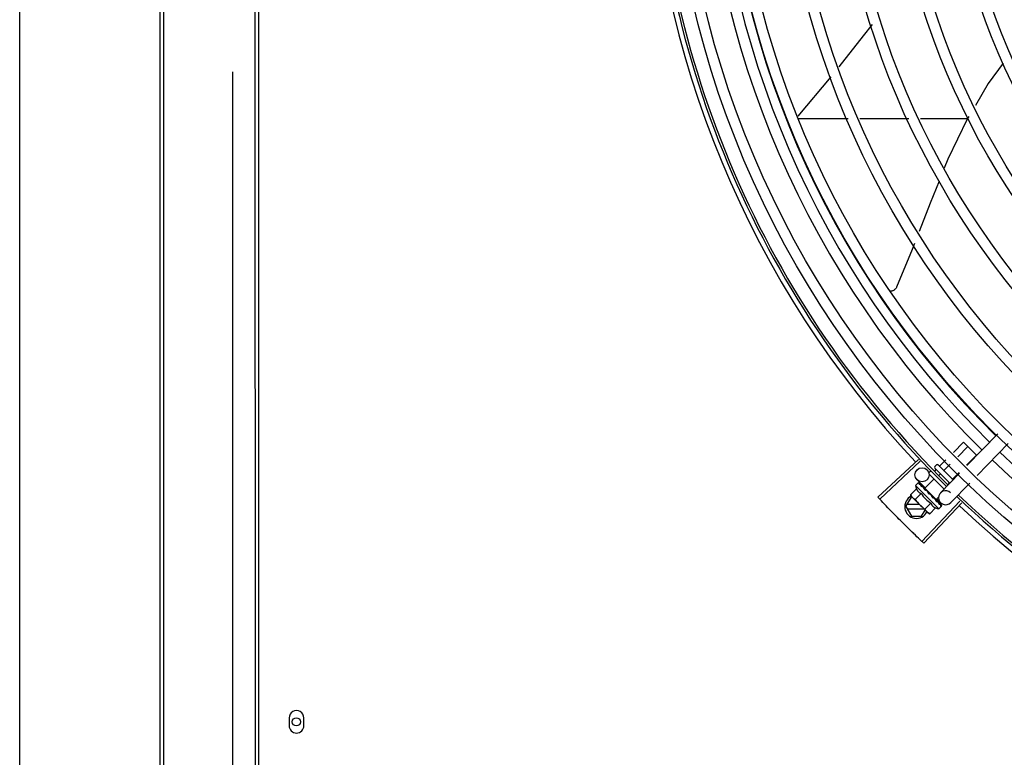
# Model space of a CAD drawing. Units: metres. Extents: x 0 to 1068, y -25 to 782.
# Drawn here: x 553 to 553, y 289 to 289 of the extents above; entities that cross this region are included whole.
import ezdxf

# ---------------------------------------------------------------- set-up
doc = ezdxf.new("R2010")
doc.units = ezdxf.units.M
for name, color, linetype in [('-teeqpp', 252, 'Continuous'), ('AC-TUB', 4, 'Continuous'), ('EQP', 31, 'Continuous')]:
    doc.layers.add(name, color=color, linetype=linetype)

msp = doc.modelspace()

# ---------------------------------------------------------------- linework, layer by layer
at = {"layer": '-teeqpp'}
for p, q in [((553.0107054799273, 289.0690813616613), (553.0247836143108, 289.0856969917534)), ((553.0104397240002, 289.0680324746802), (553.0319129552536, 289.0680338484592)), ((553.0368820995463, 289.0680341667351), (553.0578077198525, 289.0680355059078)), ((553.0627768641443, 289.0680358241841), (553.0827693343181, 289.0680371033461)), ((553.0956442648012, 288.9339762367092), (553.082479274809, 288.9204074058609)), ((553.0766967997342, 288.9260177806634), (553.0810510563488, 288.9303782917139)), ((553.0810510563488, 288.9303782917139), (553.0865479759732, 288.9248892538228)), ((553.0999505034088, 288.9297981618249), (553.086785511553, 288.9162293309748)), ((553.0785554311833, 288.9242144651109), (553.0828833628902, 288.928548612417)), ((553.0822726978085, 288.9206078335485), (553.0865479759732, 288.9248892538228)), ((553.0617987719206, 288.9230638869778), (553.044627991002, 288.9069466061158)), ((553.0625539578159, 288.9222614459015), (553.0454253746675, 288.9060993247242)), ((553.0688105925274, 288.9199900025767), (553.0695171914385, 288.9206976168341)), ((553.0702243010564, 288.920698121485), (553.0765928251849, 288.9143387317365)), ((553.0709466878989, 288.9202594102883), (553.0735241879202, 288.922840611436)), ((553.0727789953717, 288.918429731458), (553.0753828202996, 288.9210372958862)), ((553.0664081549203, 288.9175841152148), (553.0670440938493, 288.9182209676276)), ((553.066408765153, 288.9167355870356), (553.0727617098592, 288.9103917524465)), ((553.0687839395523, 288.9180935557026), (553.069392170105, 288.9187026594802)), ((553.0688110995015, 288.9192828962225), (553.0751991734769, 288.9129039845368)), ((553.0706733782336, 288.9163210897498), (553.0712244766473, 288.9168729806481)), ((553.0793530240207, 288.9171852557467), (553.0712649578209, 288.9088490859779)), ((553.076443609385, 288.9147703733317), (553.0791000859926, 288.9174306652528)), ((553.0606023985592, 288.9119346272498), (553.0617717409223, 288.9131056487324)), ((553.0647214944911, 288.911017819659), (553.0612811505307, 288.9143557698537)), ((553.0619683147097, 288.9132018880657), (553.0619876088722, 288.9131986294053)), ((553.0620161687675, 288.9131694993396), (553.0619876190958, 288.9131986415289)), ((553.06202316082, 288.913147120744), (553.0620164746633, 288.9131698002086)), ((553.062599540347, 288.9125745902204), (553.0620310974409, 288.9131549000133)), ((553.0626201617451, 288.9125652164041), (553.0625495662025, 288.9126374925161)), ((553.0626627643533, 288.9125084344066), (553.0626326820293, 288.9125544621663)), ((553.0645391695125, 288.9108299025527), (553.0684254639964, 288.9147217793418)), ((553.0744522546647, 288.9127761573757), (553.0748890925233, 288.9132136220589)), ((553.0836592616961, 288.9130071808606), (553.0755711973588, 288.9046710110954)), ((553.0609926325578, 288.9105896472649), (553.0584434796547, 288.9080368314619)), ((553.0630353378465, 288.9085498712222), (553.0604861840111, 288.9059970554169)), ((553.0606023985592, 288.9119346272498), (553.0705089953808, 288.9020422387528)), ((553.063568028816, 288.9116044693362), (553.0636349522301, 288.911553617241)), ((553.0637379605168, 288.9114472792355), (553.063634961527, 288.9115536265697)), ((553.0638099791677, 288.9113628647931), (553.0637623462553, 288.9114263861886)), ((553.0645391928356, 288.9108298788426), (553.0693985976859, 288.9059774432601)), ((553.0648460534176, 288.9105234582541), (553.0647345635098, 288.9104118092775)), ((553.0650805746964, 288.9100329462274), (553.0647345635098, 288.9104118092775)), ((553.0653264347684, 288.9098485860688), (553.0652715806118, 288.9099191216217)), ((553.0663076997043, 288.9083573081591), (553.0665740453833, 288.9083759796006)), ((553.0565114187666, 288.9029803472479), (553.0588205649601, 288.9069804949424)), ((553.0584434796547, 288.9080368314619), (553.0588379296432, 288.907337165029)), ((553.0591917375441, 288.9069805188612), (553.0588205649601, 288.9069804949424)), ((553.0591917374704, 288.9069838660396), (553.0588379296432, 288.907337165029)), ((553.065914070361, 288.9002711740443), (553.0593119425339, 288.9068638345327)), ((553.0794884452353, 288.9053069745898), (553.0633061354192, 288.888197463489)), ((553.0802899960499, 288.9045508447273), (553.0641524761568, 288.8873990821187)), ((553.0671207512169, 288.90447031914), (553.0645715955206, 288.9019175028664)), ((553.0687129690941, 288.9064669062693), (553.0686433694154, 288.906552230517)), ((553.0690789600612, 288.9060736764225), (553.0687981370493, 288.9063307743702)), ((553.0690917361726, 288.9062838638467), (553.0689759889483, 288.9061679491886)), ((553.0694780668064, 288.9057015081396), (553.068980247197, 288.9061722144049)), ((553.0695941092554, 288.905585643319), (553.0690789600612, 288.9060736764225)), ((553.0693986200768, 288.9059774200139), (553.0704365619613, 288.907016852256)), ((553.0699962360986, 288.9052014721203), (553.0694780668064, 288.9057015081396)), ((553.0701236412797, 288.9050742527281), (553.0695941092554, 288.905585643319)), ((553.0713290406129, 288.9046069292338), (553.0696497440058, 288.906236245761)), ((553.0701745804536, 288.905007392075), (553.0701236338455, 288.9050742429365)), ((553.0717710199733, 288.9034292732197), (553.0712399816975, 288.9039479986984)), ((553.0717421513891, 288.9034581010144), (553.0712402782783, 288.9039483009485)), ((553.0565114187666, 288.9029803472479), (553.0588210761334, 288.8989804946912)), ((553.0622993431607, 288.9038807176219), (553.0570309757059, 288.9038803802571)), ((553.0570310916046, 288.902080380469), (553.064101812769, 288.9020808330581)), ((553.0632022738446, 288.8989807753217), (553.064666385977, 288.9015170682071)), ((553.0666143017388, 288.8998777272911), (553.065914070361, 288.9002711740443)), ((553.0691634565046, 288.9024305430978), (553.0666143017388, 288.8998777272911)), ((553.0705089953808, 288.9020422387528), (553.0716783377438, 288.903213260701)), ((553.0717742945599, 288.9034099733465), (553.071771007887, 288.9034292606277)), ((553.0588210761334, 288.8989804946912), (553.0632022738446, 288.8989807753217))]:
    msp.add_line(p, q, dxfattribs=at)
for points in [[(553.0281515435499, 289.0899905769145), (553.0384514267926, 289.1031968949967), (553.0423624360446, 289.1079805324864)], [(553.0979241103178, 289.0915943823195), (553.0915176037452, 289.0829414695834), (553.0860315032041, 289.0735948404788)], [(553.0832850810175, 289.0689157793092), (553.0826041427727, 289.0677556707226), (553.074384184767, 289.050697402444), (553.0728232712709, 289.0468885207949)], [(553.0705954310979, 289.0414522303602), (553.0667577641025, 289.0320877032084), (553.0621395000117, 289.0200202670032)], [(553.060169735716, 289.0148733098101), (553.0591993952476, 289.0123378265864), (553.0525267348394, 288.9963136234912)], [(553.0525270013368, 288.9963140919328), (553.0524551647377, 288.9961653609191), (553.052303643206, 288.9959053751288), (553.0521295621047, 288.9956652749891), (553.051935628021, 288.995446616663), (553.0517245890987, 288.995250616452), (553.0514991865894, 288.9950781590953), (553.0512621185035, 288.9949298154017), (553.0510160134854, 288.9948058710772), (553.050763413079, 288.9947063490474), (553.0505067437598, 288.9946310275711), (553.0502483019754, 288.9945794714138), (553.0499902364227, 288.9945510527734), (553.0498650100544, 288.9945480781655)], [(553.0636660473156, 288.9114908287613), (553.063312813947, 288.9118579914787), (553.0626703839462, 288.9125158867121)], [(553.0647345635098, 288.9104118092775), (553.0642631431929, 288.9109089506594), (553.0638171367564, 288.9113698068825)], [(553.0659767648003, 288.9091309108765), (553.0657780836882, 288.9093687021989), (553.0655325404623, 288.9096410348191), (553.0653324834275, 288.9098542629411)], [(553.068643375922, 288.9065522379781), (553.0683502326383, 288.9068273785781), (553.0680578412757, 288.9070924062719), (553.0677960819739, 288.9073156600273)], [(553.0711259319369, 288.9040734264638), (553.0704284685698, 288.9047525419489), (553.070187553908, 288.9049836517581)], [(553.0712090644993, 288.9039904138369), (553.0705041472565, 288.9046769761528), (553.0701907227676, 288.9049778531082)]]:
    msp.add_lwpolyline(points, dxfattribs=at)
for centre, radius in [((553.3690864975633, 289.211498207774), 0.4139499999999998), ((553.3690864975633, 289.211498207774), 0.4094499999999998), ((553.3690864975633, 289.211498207774), 0.3904999999999998), ((553.3690864975633, 289.211498207774), 0.3859999999999998), ((553.3690864975633, 289.211498207774), 0.3670499999999998), ((553.3690864975633, 289.211498207774), 0.3625499999999999), ((553.3690864975633, 289.211498207774), 0.3435999999999998), ((553.3690864975633, 289.211498207774), 0.3390999999999998), ((553.3690864975633, 289.211498207774), 0.3201499999999998), ((553.3690864975633, 289.211498207774), 0.3156499999999998), ((553.3690864975633, 289.211498207774), 0.2966999999999999), ((553.3690864975633, 289.211498207774), 0.2921999999999998), ((553.3690864975633, 289.211498207774), 0.2732499999999998), ((553.0633701865754, 288.9165088896209), 0.002999999999999999)]:
    msp.add_circle(centre, radius, dxfattribs=at)
for centre, radius, start, end in [((553.3690864975633, 289.211498207774), 0.42095, 181.2653301215734, 225.4580563261129), ((553.3690864975633, 289.211498207774), 0.4199999999999999, 181.2722827864867, 225.4549929548131), ((553.3690841964335, 289.2114992073823), 0.3993121299360997, 181.2969572907255, 225.4356031782562), ((553.3690841964335, 289.2114992073823), 0.3946903990006999, 181.3042287783338, 225.4284662648913), ((553.3690841964335, 289.2114992073823), 0.3908502484212998, 181.3085195730346, 225.4241866358036), ((553.3690864975633, 289.211498207774), 0.4230559090388998, 181.8042316821811, 223.1799502498847), ((553.3690841964335, 289.2114992073823), 0.3946903990006999, 226.300303695029, 270.4312856082369), ((553.0698709992666, 288.9203443169133), 0.0004999999999999997, 45.04111798649335, 135.0411180053788), ((553.3690841964335, 289.2114992073823), 0.3993121299360997, 226.2971457462347, 270.4355942512742), ((553.0691643994223, 288.9196367035859), 0.0004999999999999997, 135.0411180053788, 225.0411179864934), ((553.0735049372952, 288.9149490909606), 0.01324999999999999, 193.1503261885615, 199.2089787053156), ((553.0735049372952, 288.9149490909606), 0.01227039119179999, 211.4340767845013, 238.6481591702633), ((553.0734180775889, 288.9067600485371), 0.002999999999999999, 45.86544398810096, 315.8654439972091), ((553.0610114189367, 288.9029806351316), 0.004999999999999998, 116.58560243979, 333.1027207547606), ((553.076059233571, 288.9175070563722), 0.01936491673099999, 216.4680130163069, 233.6142230150034), ((553.3690864975633, 289.211498207774), 0.42095, 226.2733915651042, 270.4644268951604), ((553.3690864975633, 289.211498207774), 0.4199999999999999, 226.2743187081587, 270.4637330831122), ((553.0735049372952, 288.9149490909606), 0.01324999999999999, 250.873257266894, 256.9319097825362), ((553.3690864975633, 289.211498207774), 0.4230559090388998, 226.75285671284, 268.2917352440489)]:
    msp.add_arc(centre, radius, start, end, dxfattribs=at)
for points, start_tangent, end_tangent in [([(553.0706419509479, 288.9202810696117), (553.0706947646659, 288.9202402095718), (553.0707570799032, 288.9202141238286), (553.0708241745724, 288.9202068300431), (553.0708899106503, 288.9202214326426), (553.0709466878989, 288.9202594102883)], (0.7076140501440997, -0.7065991480596792), (0.7065991480596792, 0.7076140501440997)), ([(553.0725559673774, 288.9183697992751), (553.0725853419908, 288.9183523438026), (553.0726255353766, 288.9183483474965), (553.0726740075024, 288.9183596482214), (553.0727269385961, 288.9183870399859), (553.0727789953717, 288.918429731458)], (0.7076140501533856, -0.7065991480503794), (0.7065991480503794, 0.7076140501533856)), ([(553.0616935159533, 288.9129648729916), (553.0617123759284, 288.9130184332028), (553.0617384016241, 288.9130653190953), (553.0617717409223, 288.9131056487324)], (0.2599443052408016, 0.9656236110270281), (0.7065991480555652, 0.7076140501482071)), ([(553.0616935159533, 288.9129648729916), (553.0617719976244, 288.9130287744317), (553.0618513010158, 288.9130919522261)], (0.7720821045919275, 0.6355227956327772), (0.7854356827474979, 0.6189432835623732)), ([(553.0617717409223, 288.9131056487324), (553.061810043072, 288.913137822314)], (0.7065991480429066, 0.7076140501608487), (0.8173739678092773, 0.576107452432026)), ([(553.061810043072, 288.913137822314), (553.0618554985385, 288.913164598401)], (0.8173739677852896, 0.5761074524660594), (0.8979083029543891, 0.4401825524547396)), ([(553.0620123528806, 288.9131729522871), (553.0619786975049, 288.9131719239842), (553.0619233015377, 288.913143780662), (553.0618513000863, 288.9130919517586)], (-0.8164805377826582, 0.5773729569542912), (-0.7854356828220559, -0.6189432834677592)), ([(553.0618554985385, 288.913164598401), (553.0619082424246, 288.9131859399688), (553.0619683147097, 288.9132018880648)], (0.8979083028171708, 0.4401825527346453), (0.9789476606012534, 0.2041114347686919)), ([(553.0620140352867, 288.9131715940032), (553.0620123528806, 288.9131729522871)], (-0.7384657223393435, 0.6742910179809841), (-0.816480543024984, 0.5773729495409597)), ([(553.0620160570816, 288.9131694558434), (553.0620140352867, 288.9131715940032)], (-0.6348853024686364, 0.7726064021928035), (-0.7384657108245952, 0.6742910305916322)), ([(553.0621802619935, 288.91247882725), (553.0621291485622, 288.9126167685765), (553.0620885047683, 288.9127427782626), (553.0620579051165, 288.9128578870288), (553.06203699043, 288.9129630106911), (553.0620254714295, 288.9130590349143), (553.0620231608191, 288.913147120744)], (-0.3646652219943579, 0.9311386985126365), (0.02716704292294141, 0.9996309077748764)), ([(553.0621802619935, 288.91247882725), (553.0622793859393, 288.9125221142951), (553.0623792541755, 288.9125647557946)], (0.9147773001536215, 0.4039585264896033), (0.9212616873699493, 0.3889433164154821)), ([(553.0626013767533, 288.9125779907961), (553.0625579396501, 288.9125934988326), (553.0624744876004, 288.912593403764), (553.0623792523147, 288.912564754861)], (-0.8799560237532643, 0.4750551507565673), (-0.9212616873591105, -0.3889433164411562)), ([(553.0625194703489, 288.9126595856949), (553.0625495057675, 288.9126374323434)], (0.8842517621060708, -0.4670105150982254), (0.7059029252626602, -0.7083085910149755)), ([(553.0626204070923, 288.9125655255527), (553.0626013767533, 288.9125779907961)], (-0.7847119388345655, 0.6198606077583072), (-0.879956024272667, 0.4750551497944657)), ([(553.0626326671509, 288.9125544491019), (553.062621619456, 288.9125645548359), (553.0626204070923, 288.9125655255527)], (-0.6976058332863037, 0.7164817522902603), (-0.7847119394019676, 0.6198606070400043)), ([(553.0632019738032, 288.9114585812761), (553.0629938895281, 288.9118299118006), (553.0628090323289, 288.91218756275), (553.0626627643533, 288.9125084344062)], (-0.4996774956793085, 0.8662115216918179), (-0.3859155488560761, 0.9225341127303174)), ([(553.0763839974406, 288.9145472590646), (553.0763664994392, 288.9145766094746), (553.0763624472547, 288.914616796231), (553.0763736770887, 288.9146652859802), (553.0764009935547, 288.9147182546706), (553.076443609385, 288.9147703733308)], (-0.7076140503521132, 0.7065991478513663), (0.7065991480503794, 0.7076140501533856)), ([(553.0609926325578, 288.9105896472649), (553.0610564138933, 288.9104197526888), (553.0611280736093, 288.9102540777656), (553.0612069295858, 288.9100945068046), (553.0612918479728, 288.9099429433775), (553.0613833097077, 288.9097980653521), (553.061485961669, 288.9096535201127), (553.0616068815198, 288.9095029354069), (553.0617548488153, 288.9093419288386), (553.0619363797723, 288.9091723028343), (553.0621551490885, 288.9090002946316), (553.0624128013151, 288.908833710577), (553.062707023897, 288.9086814055102), (553.0630353378465, 288.9085498712222)], (0.3290146342136061, -0.9443248225442806), (0.9447960806815812, -0.3276589170596833)), ([(553.0632019738032, 288.9114585812761), (553.0633183647933, 288.911484625198), (553.0634353386777, 288.9115101862819)], (0.9753177054223694, 0.2208061898807294), (0.9774737302790173, 0.2110571169480518)), ([(553.0636386474835, 288.9115031080171), (553.0635497488211, 288.9115196660507), (553.0634353368159, 288.9115101858135)], (-0.9501585225514291, 0.3117671920245715), (-0.9774737302131422, -0.2110571172531389)), ([(553.0635443074143, 288.911617476125), (553.063568028816, 288.9116044693362)], (0.8768799003261428, -0.4807095176965132), (0.8767897917952006, -0.4808738514451891)), ([(553.0636598678702, 288.9114952989069), (553.0636562872878, 288.9114967391963), (553.0636386474835, 288.9115031080171)], (-0.9254066062517159, 0.3789757421071719), (-0.9501585220944905, 0.3117671934171632)), ([(553.0636667319895, 288.9114923912841), (553.0636598678702, 288.9114952989069)], (-0.9160578087054038, 0.401046245599998), (-0.9254066053189407, 0.3789757443848821)), ([(553.0637623527655, 288.9114263913227), (553.0637444268041, 288.9114433632469), (553.0636667319895, 288.9114923912841)], (-0.6971938587157194, 0.7168826426752747), (-0.9160578106904134, 0.4010462410658991)), ([(553.0646354171895, 288.9100271924469), (553.064476956848, 288.910272327312), (553.0643271479212, 288.9105073472649), (553.0641857888177, 288.9107330547693), (553.0640527041287, 288.9109501880691), (553.0639276624224, 288.9111595723882), (553.0638099791677, 288.9113628647931)], (-0.5450901326897181, 0.8383774491506234), (-0.4943815310684305, 0.8692450182419423)), ([(553.0646354171895, 288.9100271924469), (553.0647636177564, 288.9100414443649), (553.0648921735919, 288.9100554398381)], (0.9937510035958389, 0.111619634707622), (0.9942484097218998, 0.1070985516497495)), ([(553.0650627045279, 288.9100428122454), (553.065019443753, 288.9100520816407), (553.0648921717302, 288.9100554393692)], (-0.9664817076004362, 0.2567354842512923), (-0.9942484097122639, -0.1070985517392038)), ([(553.0650819243529, 288.9100372512269), (553.0650627045279, 288.9100428122454)], (-0.9542342514631934, 0.2990601834656023), (-0.9664817073288069, 0.2567354852738409)), ([(553.0652715992092, 288.9099191388825), (553.0652451574651, 288.9099447749443), (553.0651410813234, 288.910014005801), (553.0650819243529, 288.9100372512269)], (-0.6886482874897306, 0.7250955358692137), (-0.954234251542848, 0.2990601832114416)), ([(553.0663076997043, 288.9083573081591), (553.0659767412408, 288.908850292233), (553.0656414732575, 288.9093577590186), (553.0653264347675, 288.9098485860693)], (-0.5589872810378381, 0.8291762295422646), (-0.5327564736512698, 0.8462685978947018)), ([(553.0659767648021, 288.9091309094786), (553.0659898319618, 288.9091134371295), (553.0660463453905, 288.909006770413)], (0.6180831238191097, -0.7861127476704671), (0.3507379511367939, -0.9364736459892313)), ([(553.0663076997043, 288.9083573081591), (553.0661738918625, 288.9086804113906), (553.0660463453905, 288.909006770413)], (-0.3883514899251262, 0.9215113240068918), (-0.3507287896226245, 0.9364770772046956)), ([(553.0670292259074, 288.9081482348358), (553.0669431189617, 288.9082492588921), (553.0668336356302, 288.9083239488702), (553.0667062785751, 288.9083676635139), (553.0665740444501, 288.9083759805301)], (-0.5418128079698272, 0.8404991856747104), (-0.9975516384864582, -0.06993374402234756)), ([(553.0674906947743, 288.9074431348083), (553.0673474103114, 288.9076602173252), (553.0671871329896, 288.9079047824046), (553.0670292259074, 288.9081482348358)], (-0.5518616959088424, 0.8339356501485095), (-0.5418110441999897, 0.8405003226548565)), ([(553.0454253242833, 288.9060993791211), (553.0446279910029, 288.9069466061158)], (-0.6862899728138366, 0.727328036868636), (-0.6843870417365099, 0.729118904639805)), ([(553.0480656545215, 288.903325175015), (553.0454253242833, 288.9060993791211)], (-0.6925232773566915, 0.7213955297332716), (-0.6862899727988384, 0.7273280368827876)), ([(553.0480656554519, 288.9033251754829), (553.0454253746675, 288.9060993247242)], (-0.6925232617762423, 0.7213955446901475), (-0.6862910405018644, 0.7273270294213383)), ([(553.0584434796538, 288.9080368314619), (553.0585941303907, 288.9077748976699), (553.05875627161, 288.9075273918286), (553.0588748550244, 288.907364544619)], (0.4735112693460934, -0.8807877597936133), (0.6049268471083834, -0.7962810494087572)), ([(553.0588748550244, 288.907364544619), (553.0589299150624, 288.9072934231456), (553.0591150990213, 288.907072389585), (553.0591938965308, 288.9069859195354)], (0.6049268471775484, -0.7962810493562131), (0.6824100219440866, -0.7309696039851941)), ([(553.0591938965308, 288.9069859195354), (553.0593119425339, 288.9068638345327)], (0.6824100220893001, -0.7309696038496272), (0.7076140502670646, -0.7065991479365372)), ([(553.0593119425339, 288.9068638345327), (553.0595207798078, 288.9066672910305), (553.0597420789309, 288.9064824236614), (553.0599762964512, 288.9063091163182), (553.0602240359312, 288.9061473313698), (553.0604861840111, 288.9059970554165)], (0.7076140502218494, -0.7065991479818178), (0.8814664776741885, -0.4722465973796521)), ([(553.0671207512169, 288.9044703191396), (553.0672524289685, 288.9041429016727), (553.0674048768315, 288.903849230471), (553.0675717343747, 288.9035917558006), (553.0677441899479, 288.9033729130681), (553.0679143539628, 288.9031912537564), (553.0680758155258, 288.9030432731604), (553.0682266791955, 288.9029224823328), (553.0683713753297, 288.9028200416581), (553.0685163477237, 288.9027288150548), (553.068668011797, 288.9026441260255), (553.0688277020145, 288.9025654962622), (553.0689934867314, 288.9024940731467), (553.0691634565046, 288.9024305430978)], (0.3290146342282207, -0.9443248225391889), (0.944796080675792, -0.3276589170763743)), ([(553.0675087284471, 288.9074158919586), (553.0674906947743, 288.9074431348083)], (-0.5520693654768387, 0.8337981864348236), (-0.5518616948278008, 0.8339356508638949)), ([(553.0680171200256, 288.9066503394431), (553.0678457893982, 288.9069083262259), (553.0676768896046, 288.9071624130099), (553.0675106883073, 288.9074129304051), (553.0675087284471, 288.9074158919586)], (-0.5526466583524847, 0.8334156652066438), (-0.5520693640598445, 0.8337981873730351)), ([(553.0675088272947, 288.9074196719041), (553.0675758279531, 288.907413446653), (553.0676929157762, 288.9073788094818), (553.0677946718743, 288.907316805499), (553.0677960819739, 288.9073156600273)], (0.9996821459077975, -0.02521125052791296), (0.7747324594235757, -0.6322891872517653)), ([(553.0680171200256, 288.9066503394431), (553.0681476957543, 288.9066622200369), (553.0682780949974, 288.9066743755382)], (0.9959854827757962, 0.08951490434483127), (0.9955802542093969, 0.09391462840448551)), ([(553.0686433712726, 288.9065522337789), (553.0686331368479, 288.9065616559003), (553.0685293591678, 288.9066306269572), (553.0684068363062, 288.9066695692929), (553.0682780922034, 288.9066743755341)], (-0.724789879827992, 0.6889699776470127), (-0.9955802542227516, -0.09391462826291898)), ([(553.0687979444683, 288.9063306543696), (553.0687129690941, 288.9064669062693)], (-0.5298463277193194, 0.8480936675876973), (-0.5284438820784404, 0.8489682346789355)), ([(553.0689291332355, 288.9061210783509), (553.0687979444683, 288.9063306543696)], (-0.5311525160219854, 0.8472762269316395), (-0.529846327671668, 0.8480936676174679)), ([(553.0690236128867, 288.9059704428639), (553.0690077646605, 288.9059957019642), (553.0689291332355, 288.9061210783509)], (-0.5314528985268616, 0.8470878447052576), (-0.5311525159332601, 0.8472762269872612)), ([(553.0690676659469, 288.9059002229189), (553.0690236128867, 288.9059704428639)], (-0.5313991587173204, 0.8471215580508645), (-0.531452898422797, 0.8470878447705461)), ([(553.0692966567094, 288.9055343219882), (553.0690676659469, 288.9059002229189)], (-0.5290201062077027, 0.8486092900905525), (-0.5313991586407045, 0.8471215580989256)), ([(553.069344852348, 288.9054569145731), (553.0692966567094, 288.9055343219882)], (-0.5280427107545127, 0.8492178140024069), (-0.5290201062783546, 0.8486092900465083)), ([(553.0694172889425, 288.9053401480417), (553.069344852348, 288.9054569145731)], (-0.5261879083045363, 0.8503683232306443), (-0.5280427110629597, 0.8492178138106151)), ([(553.0695574951787, 288.905112173142), (553.0694172889425, 288.9053401480417)], (-0.5212500604137537, 0.8534039925607676), (-0.5261879080684344, 0.8503683233767383)), ([(553.0695574951787, 288.905112173142), (553.069678351023, 288.9051337612466), (553.0697987868998, 288.9051558636622)], (0.9848309321534493, 0.1735166708814118), (0.9831408170593672, 0.1828500309867087)), ([(553.0701236301275, 288.9050742387392), (553.07011172697, 288.9050851947216), (553.0700240240485, 288.90513813555), (553.0699159155101, 288.9051626313583), (553.0697987850381, 288.9051558631938)], (-0.7161241998820327, 0.6979728722116059), (-0.9831408170438758, -0.1828500310700027)), ([(553.0699962240124, 288.9052014599918), (553.0700132220836, 288.9051835588991), (553.0700180690155, 288.9051778627393)], (0.7178825774676532, -0.6961642083362225), (0.6383356215509631, -0.7697581660879903)), ([(553.0701876218318, 288.9049836891256), (553.0701745804536, 288.9050073920755)], (-0.4819676189082739, 0.8761890288766973), (-0.4821318020715405, 0.8760986961702719)), ([(553.0701908074388, 288.9049778993519), (553.0701876218318, 288.9049836891256)], (-0.4819226207147982, 0.8762137796470569), (-0.4819676213607831, 0.876189027527639)), ([(553.0702069718727, 288.9049484987229), (553.0701908074388, 288.9049778993519)], (-0.4816645158562853, 0.8763556892979759), (-0.4819226206869331, 0.8762137796623829)), ([(553.0707430344482, 288.9039283341347), (553.0705766009642, 288.9042610525782), (553.070382933899, 288.9046261406131), (553.0702069718727, 288.9049484987229)], (-0.4322826632993139, 0.9017381543501708), (-0.4816645170423206, 0.8763556886461049)), ([(553.0707430344482, 288.9039283341347), (553.070848171863, 288.9039656182601), (553.0709527055315, 288.9040036003219)], (0.9437749407489862, 0.3305886586291916), (0.9385431816772803, 0.3451618404851384)), ([(553.0712090059278, 288.9039903532014), (553.0712002334858, 288.9039982392489), (553.0711371358439, 288.9040265821279), (553.0710516089657, 288.9040285939302), (553.0709527036679, 288.9040036007843)], (-0.7093210074561248, 0.7048855994992579), (-0.93854318167938, -0.3451618404794283)), ([(553.0711259040472, 288.9040733970789), (553.0711360229225, 288.9040623617104), (553.071136996341, 288.9040611507728)], (0.7174822886687549, -0.6965767477074196), (0.620986010110993, -0.783821647600033)), ([(553.0712312007709, 288.9039603499634), (553.0712090059278, 288.9039903532014)], (-0.4682791448649099, 0.8835805806402658), (-0.7093210077750487, 0.7048855991783276)), ([(553.0712377680511, 288.9039457309057), (553.0712312007709, 288.9039603499634)], (-0.348329017565743, 0.9373723355858572), (-0.4682791447508362, 0.8835805807007228)), ([(553.0714307438893, 288.9032416123248), (553.0714171647423, 288.9033420750131), (553.0713950623267, 288.9034495724729), (553.0713653554567, 288.9035637914733), (553.0713288426832, 288.9036844930822), (553.0712861956217, 288.9038115978758), (553.0712377680511, 288.9039457309057)], (-0.0923412597505641, 0.9957274183970629), (-0.3483254167320238, 0.9373736736533953)), ([(553.0511364509593, 288.9001579302242), (553.0507297097183, 288.9005738494336), (553.0480656545215, 288.903325175015)], (-0.6996414175551668, 0.7144941475207457), (-0.6925232773543369, 0.7213955297355319)), ([(553.0511364490967, 288.9001579306862), (553.0480656554519, 288.9033251754829)], (-0.6996412488071755, 0.7144943127608057), (-0.692523261758833, 0.7213955447068598)), ([(553.0542384964983, 288.8970212857187), (553.0515437342629, 288.8997425437167), (553.0511364490967, 288.9001579306862)], (-0.706689814490878, 0.7075235021501755), (-0.6996412488048769, 0.7144943127630567)), ([(553.0542384964983, 288.8970212857187), (553.0511364509593, 288.9001579302242)], (-0.7066896167204827, 0.7075236996874785), (-0.6996414175488287, 0.7144941475269522)), ([(553.0645715955206, 288.9019175028664), (553.0647222481184, 288.9016555700098), (553.0648843893377, 288.9014080637028), (553.0650580327911, 288.9011740945527), (553.0652432167471, 288.9009530619235), (553.0654400593312, 288.9007445059399)], (0.4735112694098991, -0.8807877597593115), (0.7076140502218494, -0.7065991479818178)), ([(553.0654400593312, 288.9007445059399), (553.065562313378, 288.9006266353101)], (0.7076140502670646, -0.7065991479365372), (0.7319483060500518, -0.6813601670705886)), ([(553.065562313378, 288.9006266353101), (553.0656488975346, 288.9005479629034), (553.0658701957273, 288.9003630959999), (553.0661044123171, 288.9001897881883), (553.066352153659, 288.9000280032435), (553.0666143017388, 288.8998777272911)], (0.7319483060748774, -0.6813601670439194), (0.8814664776705133, -0.4722465973865124)), ([(553.0714307438893, 288.9032416123248), (553.0715160618511, 288.9032986861532), (553.0716006706434, 288.9033565662382)], (0.8340393899303568, 0.5517048994205134), (0.822406796298739, 0.5688998693985129)), ([(553.0717702767442, 288.9034287411084), (553.0717676249633, 288.9034316730865), (553.0717346356832, 288.9034299772195), (553.0716768337643, 288.903404237765), (553.0716006687844, 288.9033565643733)], (-0.5798805628459498, 0.8147014992213194), (-0.8224067962380368, -0.568899869486265)), ([(553.0716783377438, 288.903213260701), (553.0717104575606, 288.9032516115396), (553.071737167339, 288.9032971062609), (553.0717584342556, 288.9033498789188), (553.0717742945599, 288.903409973346)], (0.7065991480379669, 0.7076140501657803), (0.202706152017882, 0.9792396110932726)), ([(553.071741793563, 288.9034576673437), (553.0717439352957, 288.9034556499935)], (0.773517014985344, -0.6337755340245974), (0.6753502047112052, -0.7374971871109295)), ([(553.0573714804987, 288.8939155431879), (553.0569565760115, 288.894323316734), (553.0542384964983, 288.8970212857187)], (-0.7136687348100784, 0.7004833595129738), (-0.7066896167134761, 0.7075236996944771)), ([(553.0573714814291, 288.8939155436544), (553.0542384964983, 288.8970212857187)], (-0.7136685693703642, 0.7004835280667618), (-0.7066898144895185, 0.7075235021515327)), ([(553.0605351025451, 288.8908410141169), (553.0573714804987, 288.8939155431879)], (-0.7205783561178815, 0.6933735160030646), (-0.7136687348041415, 0.7004833595190225)), ([(553.060535102546, 288.8908410136512), (553.0577869195777, 288.8935083130411), (553.0573714814291, 288.8939155436544)], (-0.7205783411336253, 0.6933735315752346), (-0.7136685693614222, 0.7004835280758721)), ([(553.0633061354183, 288.888197463489), (553.0605351025451, 288.8908410141169)], (-0.7265171863315874, 0.6871482940128965), (-0.720578356130578, 0.6933735159898696)), ([(553.0633061895187, 288.8881974146855), (553.060535102546, 288.8908410136512)], (-0.7265181950616707, 0.6871472274879178), (-0.7205783411337501, 0.6933735315751052)), ([(553.0641524761568, 288.8873990821187), (553.0633061895187, 288.8881974146855)], (-0.7283113056744351, 0.6852464097146366), (-0.7265181950786673, 0.6871472274699476))]:
    msp.add_spline(points, degree=3, dxfattribs=dict(at, start_tangent=start_tangent, end_tangent=end_tangent))
at = {"layer": 'AC-TUB', "color": 2}
for p, q in [((552.7799207346843, 288.7124605007696), (552.7798568621329, 289.7104604978374)), ((552.7814707341004, 288.7124606002851), (552.7814068624812, 289.7104605973539)), ((552.7393139700698, 289.5994006831113), (552.7393683186965, 288.7502079055641)), ((552.7408450066359, 289.1144580004632), (552.7409090055862, 288.1144580018174)), ((552.7703688377424, 288.74209924088), (552.7703467116025, 289.0878205363922)), ((552.79426429248, 288.8131114186656), (552.7942645038729, 288.8098114189754)), ((552.8005645042986, 288.8098118218279), (552.8005642929047, 288.8131118215172))]:
    msp.add_line(p, q, dxfattribs=at)
msp.add_circle((552.7973643984087, 288.8114616169235), 0.001749999999999999, dxfattribs=at)
for centre, start, end in [((552.797414293158, 288.8131116203251), 0.003666869642682075, 180.0036668696427), ((552.7974145036205, 288.8098116201684), 180.0036668696427, 0.003666869642682075)]:
    msp.add_arc(centre, 0.003149999999999998, start, end, dxfattribs=at)
at = {"layer": 'EQP', "color": 31, "linetype": 'Continuous'}
msp.add_line((552.6800440881298, 284.9365749992378), (552.6797248272378, 289.9250899394162), dxfattribs=at)

doc.saveas('drawing.dxf')
